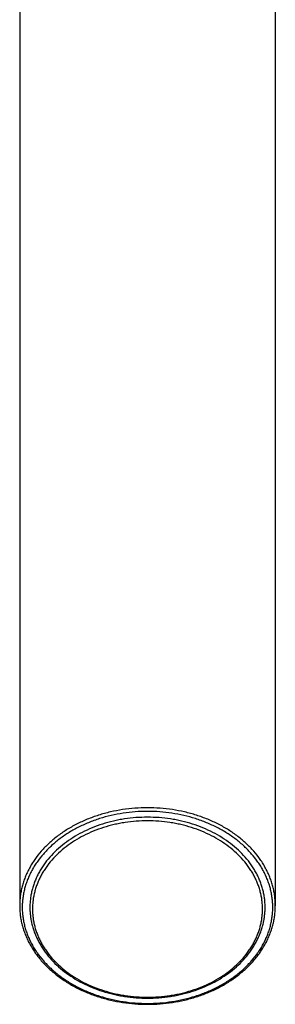
# Model space of a CAD drawing. Units: inches. Extents: x 0.2 to 21.9, y 1.9 to 13.1.
# Drawn here: x 20.1 to 21.1, y 5.2 to 9.1 of the extents above; entities that cross this region are included whole.
import ezdxf

# ---------------------------------------------------------------- set-up
doc = ezdxf.new("R2010")
doc.units = ezdxf.units.IN
doc.header["$LTSCALE"] = 1.21
doc.header["$MEASUREMENT"] = 0
doc.layers.get('0').update_dxf_attribs({"linetype": 'CONTINUOUS'})

msp = doc.modelspace()

# ---------------------------------------------------------------- linework, layer by layer
at = {"color": 7, "linetype": 'CONTINUOUS'}
for p, q in [((20.1324, 11.0512), (20.1324, 5.6003)), ((21.1324, 11.0512), (21.1324, 5.6003))]:
    msp.add_line(p, q, dxfattribs=at)
at = {"color": 9, "linetype": 'CONTINUOUS'}
for points, knots in [([(21.1324, 5.6003), (21.1324, 5.6066), (21.132, 5.6192), (21.1302, 5.6379), (21.1272, 5.6566), (21.123, 5.6751), (21.1176, 5.6935), (21.111, 5.7116), (21.1033, 5.7295), (21.0945, 5.7471), (21.0845, 5.7643), (21.0697, 5.7868), (21.0484, 5.8139), (21.0191, 5.8441), (20.9861, 5.8719), (20.9496, 5.8972), (20.9102, 5.9195), (20.8681, 5.9388), (20.8237, 5.9549), (20.7775, 5.9675), (20.7299, 5.9766), (20.6814, 5.9821), (20.6324, 5.984), (20.5834, 5.9821), (20.5349, 5.9766), (20.4873, 5.9675), (20.4411, 5.9549), (20.3967, 5.9388), (20.3546, 5.9195), (20.3151, 5.8972), (20.2787, 5.8719), (20.2457, 5.8441), (20.2163, 5.8139), (20.1951, 5.7868), (20.1803, 5.7643), (20.1703, 5.7471), (20.1615, 5.7295), (20.1538, 5.7116), (20.1472, 5.6935), (20.1418, 5.6751), (20.1376, 5.6566), (20.1346, 5.6379), (20.1328, 5.6192), (20.1324, 5.6066), (20.1324, 5.6003)], [0, 0, 0, 0, 0.013501, 0.027025, 0.040594, 0.05423, 0.067955, 0.081787, 0.095745, 0.109845, 0.124102, 0.138529, 0.167921, 0.198093, 0.229071, 0.26085, 0.293396, 0.326647, 0.360521, 0.394915, 0.429714, 0.464787, 0.5, 0.535213, 0.570286, 0.605085, 0.639479, 0.673353, 0.706604, 0.73915, 0.770929, 0.801907, 0.832079, 0.861471, 0.875898, 0.890155, 0.904255, 0.918213, 0.932045, 0.94577, 0.959406, 0.972975, 0.986499, 1, 1, 1, 1]), ([(21.1224, 5.5939), (21.1224, 5.6001), (21.122, 5.6123), (21.1202, 5.6307), (21.1173, 5.6491), (21.1132, 5.6672), (21.1079, 5.6852), (21.1014, 5.703), (21.0939, 5.7205), (21.0852, 5.7377), (21.0755, 5.7546), (21.0609, 5.7766), (21.0401, 5.8032), (21.0114, 5.8328), (20.979, 5.8601), (20.9433, 5.8848), (20.9046, 5.9067), (20.8634, 5.9256), (20.8199, 5.9414), (20.7746, 5.9537), (20.728, 5.9627), (20.6804, 5.9681), (20.6324, 5.9699), (20.5844, 5.9681), (20.5368, 5.9627), (20.4902, 5.9537), (20.4449, 5.9414), (20.4014, 5.9256), (20.3602, 5.9067), (20.3215, 5.8848), (20.2858, 5.8601), (20.2534, 5.8328), (20.2247, 5.8032), (20.2038, 5.7766), (20.1893, 5.7546), (20.1796, 5.7377), (20.1709, 5.7205), (20.1633, 5.703), (20.1569, 5.6852), (20.1516, 5.6672), (20.1475, 5.6491), (20.1446, 5.6307), (20.1428, 5.6123), (20.1424, 5.6001), (20.1424, 5.5939)], [0, 0, 0, 0, 0.013501, 0.027025, 0.040594, 0.05423, 0.067955, 0.081787, 0.095744, 0.109845, 0.124102, 0.138529, 0.167921, 0.198093, 0.229071, 0.26085, 0.293395, 0.326647, 0.360521, 0.394915, 0.429713, 0.464787, 0.5, 0.535213, 0.570287, 0.605085, 0.639479, 0.673353, 0.706605, 0.73915, 0.770929, 0.801907, 0.832079, 0.861471, 0.875898, 0.890155, 0.904256, 0.918213, 0.932045, 0.94577, 0.959406, 0.972975, 0.986499, 1, 1, 1, 1]), ([(20.6324, 5.9322), (20.6177, 5.9322), (20.5883, 5.9311), (20.5518, 5.927), (20.5231, 5.922), (20.4948, 5.916), (20.4602, 5.9066), (20.4203, 5.8921), (20.3824, 5.8748), (20.3469, 5.8546), (20.3141, 5.8319), (20.2843, 5.8069), (20.258, 5.7797), (20.2388, 5.7553), (20.2255, 5.735), (20.2165, 5.7195), (20.2086, 5.7037), (20.2016, 5.6877), (20.1957, 5.6713), (20.1909, 5.6548), (20.1871, 5.6381), (20.1844, 5.6213), (20.1828, 5.6044), (20.1822, 5.5875), (20.1828, 5.5705), (20.1844, 5.5537), (20.1871, 5.5368), (20.1909, 5.5201), (20.1957, 5.5036), (20.2016, 5.4873), (20.2086, 5.4712), (20.2165, 5.4554), (20.2255, 5.4399), (20.2388, 5.4197), (20.258, 5.3953), (20.2843, 5.3681), (20.3141, 5.343), (20.3469, 5.3203), (20.3824, 5.3002), (20.4203, 5.2828), (20.4602, 5.2684), (20.4948, 5.2589), (20.5231, 5.2529), (20.5518, 5.248), (20.5883, 5.2439), (20.6177, 5.2428), (20.6324, 5.2428)], [0, 0, 0, 0, 0.035213, 0.070286, 0.08773, 0.10509, 0.139484, 0.173357, 0.206608, 0.239153, 0.270932, 0.30191, 0.332081, 0.361473, 0.3759, 0.390157, 0.404257, 0.418214, 0.432046, 0.44577, 0.459407, 0.472976, 0.486499, 0.5, 0.513501, 0.527024, 0.540593, 0.55423, 0.567954, 0.581786, 0.595743, 0.609843, 0.6241, 0.638527, 0.667919, 0.69809, 0.729068, 0.760847, 0.793392, 0.826643, 0.860516, 0.89491, 0.91227, 0.929714, 0.964787, 1, 1, 1, 1]), ([(20.6324, 5.2428), (20.6471, 5.2428), (20.6765, 5.2439), (20.7129, 5.248), (20.7417, 5.2529), (20.77, 5.2589), (20.8046, 5.2684), (20.8445, 5.2828), (20.8824, 5.3002), (20.9179, 5.3203), (20.9507, 5.343), (20.9804, 5.3681), (21.0068, 5.3953), (21.026, 5.4197), (21.0393, 5.4399), (21.0483, 5.4554), (21.0562, 5.4712), (21.0632, 5.4873), (21.0691, 5.5036), (21.0739, 5.5201), (21.0777, 5.5368), (21.0804, 5.5537), (21.082, 5.5705), (21.0826, 5.5875), (21.082, 5.6044), (21.0804, 5.6213), (21.0777, 5.6381), (21.0739, 5.6548), (21.0691, 5.6713), (21.0632, 5.6877), (21.0562, 5.7037), (21.0483, 5.7195), (21.0393, 5.735), (21.026, 5.7553), (21.0068, 5.7797), (20.9804, 5.8069), (20.9507, 5.8319), (20.9179, 5.8546), (20.8824, 5.8748), (20.8445, 5.8921), (20.8046, 5.9066), (20.77, 5.916), (20.7417, 5.922), (20.7129, 5.927), (20.6765, 5.9311), (20.6471, 5.9322), (20.6324, 5.9322)], [0, 0, 0, 0, 0.035213, 0.070286, 0.08773, 0.10509, 0.139484, 0.173357, 0.206608, 0.239153, 0.270932, 0.30191, 0.332081, 0.361473, 0.3759, 0.390157, 0.404257, 0.418214, 0.432046, 0.44577, 0.459407, 0.472976, 0.486499, 0.5, 0.513501, 0.527024, 0.540593, 0.55423, 0.567954, 0.581786, 0.595743, 0.609843, 0.6241, 0.638527, 0.667919, 0.69809, 0.729068, 0.760847, 0.793392, 0.826643, 0.860516, 0.89491, 0.91227, 0.929714, 0.964787, 1, 1, 1, 1]), ([(20.1424, 5.5939), (20.1424, 5.5878), (20.1428, 5.5755), (20.1446, 5.5571), (20.1475, 5.5388), (20.1516, 5.5206), (20.1569, 5.5026), (20.1633, 5.4848), (20.1709, 5.4673), (20.1796, 5.4501), (20.1893, 5.4333), (20.2038, 5.4112), (20.2247, 5.3846), (20.2534, 5.355), (20.2858, 5.3277), (20.3215, 5.303), (20.3602, 5.2811), (20.4014, 5.2622), (20.4449, 5.2465), (20.4902, 5.2341), (20.5368, 5.2251), (20.5844, 5.2197), (20.6324, 5.2179), (20.6804, 5.2197), (20.728, 5.2251), (20.7746, 5.2341), (20.8199, 5.2465), (20.8634, 5.2622), (20.9046, 5.2811), (20.9433, 5.303), (20.979, 5.3277), (21.0114, 5.355), (21.0401, 5.3846), (21.0609, 5.4112), (21.0755, 5.4333), (21.0852, 5.4501), (21.0939, 5.4673), (21.1014, 5.4848), (21.1079, 5.5026), (21.1132, 5.5206), (21.1173, 5.5388), (21.1202, 5.5571), (21.122, 5.5755), (21.1224, 5.5878), (21.1224, 5.5939)], [0, 0, 0, 0, 0.013501, 0.027025, 0.040594, 0.05423, 0.067955, 0.081787, 0.095744, 0.109845, 0.124102, 0.138529, 0.167921, 0.198093, 0.229071, 0.26085, 0.293395, 0.326647, 0.360521, 0.394915, 0.429713, 0.464787, 0.5, 0.535213, 0.570287, 0.605085, 0.639479, 0.673353, 0.706605, 0.73915, 0.770929, 0.801907, 0.832079, 0.861471, 0.875898, 0.890155, 0.904256, 0.918213, 0.932045, 0.94577, 0.959406, 0.972975, 0.986499, 1, 1, 1, 1])]:
    msp.add_open_spline(points, degree=3, knots=knots, dxfattribs=at)
at = {"color": 7, "linetype": 'CONTINUOUS'}
for points, knots in [([(20.6324, 5.9463), (20.6174, 5.9463), (20.5873, 5.9452), (20.55, 5.9409), (20.5206, 5.9359), (20.4917, 5.9297), (20.4564, 5.9201), (20.4156, 5.9053), (20.3768, 5.8876), (20.3405, 5.867), (20.307, 5.8438), (20.2766, 5.8182), (20.2496, 5.7904), (20.2301, 5.7655), (20.2164, 5.7447), (20.2073, 5.7289), (20.1991, 5.7128), (20.1921, 5.6963), (20.186, 5.6796), (20.1811, 5.6627), (20.1772, 5.6457), (20.1744, 5.6285), (20.1728, 5.6112), (20.1724, 5.5997), (20.1724, 5.5939)], [0, 0, 0, 0, 0.070425, 0.140571, 0.175461, 0.21018, 0.278968, 0.346715, 0.413217, 0.478307, 0.541864, 0.603819, 0.664162, 0.722946, 0.751799, 0.780313, 0.808513, 0.836429, 0.864092, 0.891541, 0.918813, 0.945951, 0.972998, 1, 1, 1, 1]), ([(21.0924, 5.5939), (21.0924, 5.5997), (21.092, 5.6112), (21.0904, 5.6285), (21.0876, 5.6457), (21.0837, 5.6627), (21.0788, 5.6796), (21.0727, 5.6963), (21.0656, 5.7128), (21.0575, 5.7289), (21.0483, 5.7447), (21.0347, 5.7655), (21.0152, 5.7904), (20.9882, 5.8182), (20.9578, 5.8438), (20.9243, 5.867), (20.888, 5.8876), (20.8492, 5.9053), (20.8084, 5.9201), (20.7731, 5.9297), (20.7442, 5.9359), (20.7147, 5.9409), (20.6775, 5.9452), (20.6474, 5.9463), (20.6324, 5.9463)], [0, 0, 0, 0, 0.027002, 0.054049, 0.081187, 0.108459, 0.135908, 0.163571, 0.191487, 0.219687, 0.248201, 0.277054, 0.335838, 0.396181, 0.458136, 0.521693, 0.586783, 0.653285, 0.721032, 0.78982, 0.824539, 0.859429, 0.929575, 1, 1, 1, 1]), ([(20.1324, 5.6003), (20.1324, 5.594), (20.1328, 5.5813), (20.1346, 5.5623), (20.1377, 5.5434), (20.1419, 5.5247), (20.1473, 5.5061), (20.1539, 5.4878), (20.1617, 5.4698), (20.1706, 5.4521), (20.1806, 5.4348), (20.1917, 5.4179), (20.2038, 5.4014), (20.2215, 5.3799), (20.2462, 5.3545), (20.2793, 5.3265), (20.3157, 5.3012), (20.3551, 5.2788), (20.3972, 5.2595), (20.4415, 5.2435), (20.4876, 5.2308), (20.5351, 5.2217), (20.5835, 5.2162), (20.6324, 5.2144), (20.6813, 5.2162), (20.7297, 5.2217), (20.7772, 5.2308), (20.8233, 5.2435), (20.8676, 5.2595), (20.9096, 5.2788), (20.9491, 5.3012), (20.9855, 5.3265), (21.0186, 5.3545), (21.0432, 5.3799), (21.0609, 5.4014), (21.0731, 5.4179), (21.0842, 5.4348), (21.0942, 5.4521), (21.1031, 5.4698), (21.1109, 5.4878), (21.1175, 5.5061), (21.1229, 5.5247), (21.1271, 5.5434), (21.1302, 5.5623), (21.132, 5.5813), (21.1324, 5.594), (21.1324, 5.6003)], [0, 0, 0, 0, 0.013619, 0.02726, 0.040942, 0.054687, 0.068513, 0.082439, 0.096482, 0.110657, 0.12498, 0.139461, 0.154111, 0.168939, 0.199143, 0.230111, 0.261842, 0.294307, 0.327448, 0.361189, 0.395432, 0.430066, 0.464965, 0.5, 0.535035, 0.569935, 0.604568, 0.638811, 0.672552, 0.705694, 0.738158, 0.769889, 0.800857, 0.831061, 0.845889, 0.860539, 0.87502, 0.889343, 0.903518, 0.917561, 0.931487, 0.945313, 0.959058, 0.97274, 0.986381, 1, 1, 1, 1]), ([(20.1724, 5.5939), (20.1724, 5.5881), (20.1728, 5.5764), (20.1744, 5.5589), (20.1772, 5.5415), (20.1811, 5.5243), (20.1861, 5.5072), (20.1922, 5.4903), (20.1994, 5.4737), (20.2075, 5.4574), (20.2168, 5.4415), (20.2305, 5.4206), (20.2501, 5.3955), (20.2771, 5.3676), (20.3076, 5.3418), (20.3411, 5.3186), (20.3774, 5.2979), (20.4161, 5.2802), (20.4568, 5.2654), (20.4921, 5.2557), (20.5209, 5.2496), (20.5503, 5.2445), (20.5874, 5.2403), (20.6174, 5.2392), (20.6324, 5.2392)], [0, 0, 0, 0, 0.027259, 0.054561, 0.081945, 0.109453, 0.137122, 0.164991, 0.193092, 0.221456, 0.250112, 0.279084, 0.338033, 0.398446, 0.460382, 0.523837, 0.588752, 0.655017, 0.722477, 0.790938, 0.825482, 0.86019, 0.92996, 1, 1, 1, 1]), ([(20.6324, 5.2392), (20.6474, 5.2392), (20.6773, 5.2403), (20.7145, 5.2445), (20.7439, 5.2496), (20.7727, 5.2557), (20.808, 5.2654), (20.8487, 5.2802), (20.8874, 5.2979), (20.9237, 5.3186), (20.9572, 5.3418), (20.9877, 5.3676), (21.0147, 5.3955), (21.0343, 5.4206), (21.048, 5.4415), (21.0572, 5.4574), (21.0654, 5.4737), (21.0726, 5.4903), (21.0786, 5.5072), (21.0836, 5.5243), (21.0875, 5.5415), (21.0903, 5.5589), (21.092, 5.5764), (21.0924, 5.5881), (21.0924, 5.5939)], [0, 0, 0, 0, 0.07004, 0.13981, 0.174518, 0.209062, 0.277523, 0.344983, 0.411248, 0.476163, 0.539618, 0.601554, 0.661967, 0.720916, 0.749888, 0.778544, 0.806908, 0.835009, 0.862878, 0.890547, 0.918055, 0.945439, 0.972741, 1, 1, 1, 1])]:
    msp.add_open_spline(points, degree=3, knots=knots, dxfattribs=at)

doc.saveas('drawing.dxf')
